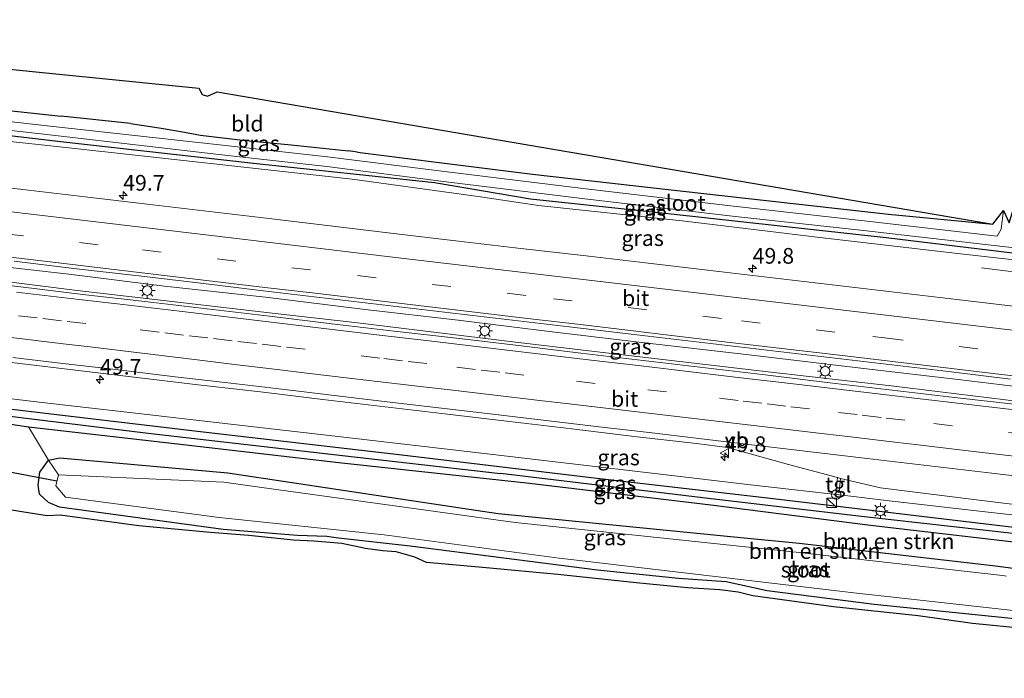
# Model space of a CAD drawing. Units: metres. Extents: x 160000 to 170000, y 462500 to 464750.
# Drawn here: x 162578 to 162735, y 463912 to 464017 of the extents above; entities that cross this region are included whole.
import ezdxf
from ezdxf.enums import TextEntityAlignment as Align

# ---------------------------------------------------------------- set-up
doc = ezdxf.new("R2010")
doc.units = ezdxf.units.M
doc.linetypes.add('VW-3-9_STREEP', pattern=[12, 3, -9])
doc.layers.get('0').update_dxf_attribs({"lineweight": 25})
for name, color, linetype, lineweight in [('B-ME-AM-KILOMETR-S-B1', 7, 'Continuous', 18), ('B-ME-BV-GELEIDECONSTRUCTIE-GELEIDERAIL-L-B1', 213, 'BV-GELEIDERAIL', 18), ('B-ME-GR-BOMENSTRUIKEN-GV-B6', 93, 'Continuous', 18), ('B-ME-GW-INSTEEKWATERGANG-L-B1', 10, 'Continuous', 25), ('B-ME-GW-KRUINLIJN-L-B1', 93, 'Continuous', 18), ('B-ME-GW-WATERGANG-GREPPEL-L-B1', 10, 'Continuous', 25), ('B-ME-IE-GRASLAND-GV-B6', 93, 'Continuous', 18), ('B-ME-IE-GRONDWERKLIJN-GROND_INGERICHT-GV-B6', 253, 'Continuous', 18), ('B-ME-IE-INRICHTINGSELEMENT-S-B1', 253, 'Continuous', 18), ('B-ME-IE-MEUBILAIR_WEGMEUBILAIR-LICHTMAST-S-B1', 8, 'Continuous', 18), ('B-ME-KG-KADASTRAAL-OPNAMEDTMGRENS-L-B1', 10, 'Continuous', 25), ('B-ME-KW-DUIKER-L-B1', 10, 'Continuous', 25), ('B-ME-OG-WATER-GV-B6', 153, 'Continuous', 18), ('B-ME-VH-VERH_SOORT-BITUMEN-GV-B6', 8, 'IE-TERREINAFSCHEIDING-NATUURLIJK-HOUTWAL', 18), ('B-ME-VH-VERH_SOORT-TEGELS-GV-B6', 8, 'Continuous', 18), ('B-ME-VW-MARKERING-39STREEP-015-L-B1', 255, 'VW-3-9_STREEP', 18), ('B-ME-VW-MARKERING-STREEP-015-L-B1', 7, 'Continuous', 18), ('B-ME-VW-MEUBILAIR_WEGMEUBILAIR-VERKEERSBORD-S-B1', 8, 'Continuous', 18)]:
    doc.layers.add(name, color=color, linetype=linetype, lineweight=lineweight)
doc.styles.add('NLCS-ISO', font='NLCS-ISO.TTF')
doc.linetypes.add('BV-GELEIDERAIL', pattern='A,10,-3,[108,NLCS.SHX,S=1,R=0,X=0,Y=0],-3', length=16)
doc.linetypes.add('IE-TERREINAFSCHEIDING-NATUURLIJK-HOUTWAL', pattern='A,7,-1.5,[67,NLCS.SHX,S=0.75,R=45,X=0,Y=0],-1.5,7,-1.5,[70,NLCS.SHX,S=0.75,R=0,X=0,Y=0],-1.5', length=20)

# ---------------------------------------------------------------- blocks, each defined once
blk = doc.blocks.new('kast')
blk.add_line((-0.75, -0.75), (0.75, 0.75))
blk.add_lwpolyline([(-0.75, 0.75), (0.75, 0.75), (0.75, -0.75), (-0.75, -0.75)], close=True)
blk = doc.blocks.new('dtb')
blk.add_circle((0, 0), 0.75)
blk = doc.blocks.new('verkeersbord')
for p, q in [((0, 0.75), (-0.75, -0.625)), ((0.75, -0.625), (0, 0.75)), ((-0.75, -0.625), (0.75, -0.625))]:
    blk.add_line(p, q)
blk = doc.blocks.new('hecto')
for p, q in [((0, 0.625), (-0.625, 0)), ((0, -0.625), (0, 0.625)), ((-0.625, 0), (0.625, 0)), ((0.625, 0), (0, -0.625))]:
    blk.add_line(p, q)
blk = doc.blocks.new('lantaarnpaal')
for p, q in [((-0.75, 0), (-1.25, 0)), ((-0.88, 0.88), (-0.53, 0.53)), ((0, 0.75), (0, 1.25)), ((0.53, 0.53), (0.88, 0.88)), ((0.75, 0), (1.25, 0)), ((-0.53, -0.53), (-0.88, -0.88)), ((0, -0.75), (0, -1.25)), ((0.53, -0.53), (0.88, -0.88))]:
    blk.add_line(p, q)
blk.add_circle((0, 0), 0.75)

msp = doc.modelspace()

# ---------------------------------------------------------------- linework, layer by layer
at = {"layer": 'B-ME-BV-GELEIDECONSTRUCTIE-GELEIDERAIL-L-B1'}
for points in [[(162633.292, 463970.429, 5.804), (162617.417, 463972.37, 5.804), (162601.341, 463974.166, 5.865), (162586.06, 463976.03, 5.926), (162570.587, 463977.819, 5.865), (162553.911, 463979.83, 5.885), (162538.334, 463981.7, 5.865), (162522.644, 463983.537, 5.865), (162508.794, 463985.182, 5.885), (162495.578, 463986.743, 5.885)], [(162495.382, 463984.391, 5.871), (162508.552, 463982.851, 5.804), (162522.783, 463981.194, 5.824), (162537.491, 463979.409, 5.824), (162550.728, 463977.907, 5.804), (162561.28, 463976.584, 5.804), (162574.664, 463975.026, 5.783), (162587.395, 463973.474, 5.783), (162604.812, 463971.449, 5.804), (162618.962, 463969.809, 5.804), (162631.654, 463968.354, 5.865)], [(162781.124, 463970.899, 5.836), (162771.455, 463971.896, 5.762), (162756.856, 463973.827, 5.642), (162754.25, 463974.155, 5.602), (162748.976, 463974.821, 5.373), (162741.016, 463975.885, 5.057), (162731.636, 463977.078, 4.681)], [(162633.292, 463970.429, 5.804), (162648.159, 463968.723, 5.804), (162663.574, 463966.823, 5.845), (162678.348, 463965.079, 5.947), (162694.082, 463963.26, 5.988), (162713.271, 463960.959, 5.988), (162727.91, 463959.258, 6.008), (162743.692, 463957.375, 5.967), (162757.119, 463955.772, 6.05), (162772.002, 463954.103, 6.029), (162789.354, 463952.043, 6.09), (162803.898, 463950.322, 6.09), (162819.865, 463948.526, 6.111), (162837.295, 463946.534, 6.132), (162855.827, 463944.351, 6.112)], [(162855.503, 463941.998, 6.127), (162839.435, 463943.818, 6.07), (162821.889, 463945.959, 6.05), (162807.132, 463947.656, 6.05), (162792.311, 463949.354, 6.07), (162777.48, 463951.148, 6.029), (162757.772, 463953.478, 6.09), (162738.041, 463955.701, 6.05), (162717.2, 463958.247, 6.029), (162697.604, 463960.492, 6.008), (162673.493, 463963.301, 5.947), (162656.862, 463965.294, 5.885), (162631.654, 463968.354, 5.865)], [(162493.863, 463966.174, 5.26), (162503.177, 463965.033, 5.243), (162513.618, 463963.678, 5.222), (162525.496, 463962.196, 5.202), (162540.48, 463960.346, 5.181), (162553.119, 463958.933, 5.243), (162567.743, 463957.275, 5.263), (162581.303, 463955.655, 5.202), (162597.147, 463953.849, 5.181), (162614.157, 463951.902, 5.181), (162629.917, 463950.054, 5.218)], [(162629.917, 463950.054, 5.218), (162651.851, 463947.535, 5.218), (162665.904, 463945.853, 5.243), (162680.424, 463944.186, 5.243), (162694.775, 463942.453, 5.292), (162710.757, 463940.671, 5.317), (162716, 463940.048, 5.378), (162732.174, 463938.168, 5.358), (162746.605, 463936.587, 5.378), (162760.611, 463935.021, 5.378), (162775.176, 463933.298, 5.44), (162790.757, 463931.487, 5.44), (162804.914, 463929.826, 5.44), (162821.868, 463927.944, 5.46), (162844.492, 463925.249, 5.46), (162853.051, 463924.183, 5.46)]]:
    msp.add_polyline3d(points, dxfattribs=at)
at = {"layer": 'B-ME-GR-BOMENSTRUIKEN-GV-B6'}
for points in [[(162773.497, 463924.286, 4.334), (162733.843, 463929.531, 4.469), (162702.546, 463933.17, 4.355), (162699.294, 463933.491, 4.36), (162694.318, 463933.983, 4.367), (162654.512, 463937.914, 4.425), (162650.986, 463938.443, 4.426), (162611.429, 463944.379, 4.442), (162584.638, 463946.771, 4.26), (162582.791, 463946.391, 4.424), (162579.599, 463951.724, 4.614), (162603.406, 463949.017, 4.881), (162629.112, 463946.057, 4.874), (162659.512, 463942.733, 4.909), (162688.45, 463939.281, 4.938), (162713.898, 463936.017, 4.943), (162742.268, 463932.733, 5.005)], [(162735.576, 463927.919, 3.562), (162734.962, 463927.996, 3.562), (162702.536, 463931.656, 3.562), (162662.761, 463935.897, 3.562), (162657.79, 463936.427, 3.562), (162656.074, 463936.61, 3.562), (162616.452, 463942.098, 3.562), (162610.791, 463942.882, 3.562), (162584.384, 463944.074, 3.562), (162582.791, 463946.391, 4.424), (162584.638, 463946.771, 4.26), (162611.429, 463944.379, 4.442), (162650.986, 463938.443, 4.426), (162654.512, 463937.914, 4.425), (162694.318, 463933.983, 4.367), (162699.294, 463933.491, 4.36), (162702.546, 463933.17, 4.355), (162733.843, 463929.531, 4.469), (162773.497, 463924.286, 4.334)]]:
    msp.add_polyline3d(points, dxfattribs=at)
at = {"layer": 'B-ME-GW-INSTEEKWATERGANG-L-B1'}
for p, q in [((162595.881, 464000.096, 3.635), (162584.826, 464001.262, 3.673)), ((162632.097, 463995.501, 3.675), (162630.61, 463995.699, 3.671)), ((162610.696, 463935.343, 4.168), (162584.584, 463938.913, 4.22))]:
    msp.add_line(p, q, dxfattribs=at)
for points in [[(162497.657, 464011.661, 3.443), (162510.791, 464010.069, 3.485), (162544.377, 464005.595, 3.552), (162561.677, 464003.719, 3.816), (162584.826, 464001.262, 3.673)], [(162858.595, 463964.884, 3.932), (162848.512, 463966.1, 3.659), (162808.751, 463970.458, 3.977), (162808.68, 463970.466, 3.978), (162781.083, 463974.239, 3.95), (162745.747, 463978.277, 3.784), (162716.398, 463981.822, 3.784), (162682.097, 463985.616, 3.76), (162659.669, 463988.001, 3.748), (162644.385, 463990.611, 3.748), (162615.501, 463993.708, 3.586), (162584.286, 463997.205, 3.949), (162561.28, 463999.907, 3.816), (162528.687, 464003.894, 3.683), (162497.332, 464007.769, 3.683)], [(162595.881, 464000.096, 3.635), (162600.46, 463999.376, 3.589), (162603.938, 463998.823, 3.29), (162607.057, 463998.22, 3.313), (162613.762, 463997.439, 3.474), (162621.491, 463996.669, 3.543), (162630.61, 463995.699, 3.671)], [(162632.097, 463995.501, 3.675), (162644.699, 463993.925, 3.748), (162660.013, 463991.972, 3.564), (162682.099, 463989.505, 3.622), (162716.796, 463985.633, 3.669), (162733.437, 463984.016, 3.651)], [(162852.747, 463921.975, 4.912), (162830.806, 463924.432, 4.948), (162801.219, 463928.068, 5.024), (162773.637, 463931.382, 4.886), (162772.772, 463931.375, 4.886), (162771.077, 463930.912, 4.876), (162770.065, 463930.606, 4.866), (162759.57, 463931.966, 4.863), (162758.582, 463932.104, 4.863), (162756.419, 463932.939, 4.862), (162755.387, 463933.301, 4.898), (162754.218, 463933.611, 4.892), (162728.763, 463936.604, 4.868), (162698.395, 463940.239, 4.882), (162669.339, 463943.607, 4.886), (162639.168, 463947.178, 4.883), (162606.598, 463950.988, 4.85), (162576.966, 463954.459, 4.82), (162547.833, 463957.931, 4.717), (162521.175, 463961.041, 4.721), (162493.717, 463964.429, 4.753)], [(162493.534, 463962.232, 4.649), (162516.523, 463959.418, 4.718), (162542.004, 463956.253, 4.701), (162565.489, 463953.842, 4.744), (162579.599, 463951.724, 4.614)], [(162579.599, 463951.724, 4.614), (162603.406, 463949.017, 4.881), (162629.112, 463946.057, 4.874), (162659.512, 463942.733, 4.909), (162688.45, 463939.281, 4.938), (162713.898, 463936.017, 4.943), (162742.268, 463932.733, 5.005), (162753.071, 463931.802, 4.886), (162754.324, 463931.593, 4.896), (162755.088, 463931.2, 4.894), (162756.31, 463930.337, 4.894), (162760.168, 463929.605, 4.896), (162769.909, 463928.448, 4.907), (162772.308, 463928.846, 4.911), (162773.97, 463929.422, 4.825), (162804.034, 463925.386, 4.965), (162830.253, 463922.637, 4.866), (162843.019, 463920.857, 4.777), (162852.43, 463919.646, 4.918)], [(162584.584, 463938.913, 4.22), (162582.806, 463939.631, 4.577), (162581.403, 463940.988, 4.679), (162581.173, 463942.405, 4.526), (162581.449, 463944.516, 4.475), (162582.791, 463946.391, 4.424), (162584.638, 463946.771, 4.26)], [(162584.638, 463946.771, 4.26), (162611.429, 463944.379, 4.442), (162650.986, 463938.443, 4.426), (162654.512, 463937.914, 4.425), (162694.318, 463933.983, 4.367), (162699.294, 463933.491, 4.36), (162702.546, 463933.17, 4.355), (162733.843, 463929.531, 4.469), (162773.497, 463924.286, 4.334), (162778.454, 463923.63, 4.317), (162783.411, 463922.975, 4.3), (162785.222, 463922.735, 4.294), (162825.017, 463918.691, 4.259), (162825.16, 463918.676, 4.259)], [(162640.482, 463932.694, 4.307), (162629.077, 463933.946, 4.223), (162627.217, 463934.231, 4.247), (162622.472, 463934.394, 4.265), (162610.696, 463935.343, 4.168)], [(162825.232, 463912.193, 5.072), (162823.385, 463911.627, 4.613), (162817.768, 463911.898, 4.409), (162796.417, 463914.04, 4.664), (162771.853, 463916.715, 4.562), (162761.346, 463918.576, 4.256), (162751.282, 463919.287, 4.46), (162738.407, 463920.929, 4.358), (162714.499, 463923.405, 4.46), (162697.435, 463925.553, 4.511), (162690.876, 463927.015, 4.307), (162683.267, 463927.56, 4.307), (162670.37, 463928.846, 4.409), (162640.482, 463932.694, 4.307)]]:
    msp.add_polyline3d(points, dxfattribs=at)
at = {"layer": 'B-ME-GW-KRUINLIJN-L-B1'}
for points in [[(162582.661, 463996.563, 4.52), (162564.231, 463998.546, 4.686), (162542.684, 464001.255, 4.658), (162519.261, 464004.15, 4.581), (162497.259, 464006.898, 4.454)], [(162751.543, 463976.673, 4.479), (162728.242, 463979.283, 4.378), (162705.842, 463981.905, 4.318), (162683.868, 463984.538, 4.406), (162660.96, 463987.019, 4.398), (162651.721, 463988.399, 4.443), (162631.27, 463991.225, 4.455), (162600.538, 463994.585, 4.483), (162582.661, 463996.563, 4.52)]]:
    msp.add_polyline3d(points, dxfattribs=at)
at = {"layer": 'B-ME-GW-WATERGANG-GREPPEL-L-B1'}
for points in [[(162493.618, 463963.235, 4.005), (162513.749, 463960.823, 4.035), (162541.112, 463957.65, 4.027), (162568.411, 463954.439, 4.093), (162598.728, 463950.72, 4.096), (162627.843, 463947.36, 4.003), (162654.901, 463944.284, 3.994)], [(162740.875, 463934.226, 4.047), (162712.447, 463937.397, 3.986), (162688.506, 463940.258, 3.982), (162654.901, 463944.284, 3.994)]]:
    msp.add_polyline3d(points, dxfattribs=at)
at = {"layer": 'B-ME-IE-GRASLAND-GV-B6'}
for points in [[(162561.677, 464003.719, 3.816), (162584.826, 464001.262, 3.673), (162595.881, 464000.096, 3.635), (162600.46, 463999.376, 3.589), (162603.938, 463998.823, 3.29), (162607.057, 463998.22, 3.313), (162613.762, 463997.439, 3.474), (162621.491, 463996.669, 3.543), (162630.61, 463995.699, 3.671), (162632.097, 463995.501, 3.675), (162644.699, 463993.925, 3.748), (162660.013, 463991.972, 3.564), (162682.099, 463989.505, 3.622), (162716.796, 463985.633, 3.669), (162733.437, 463984.016, 3.651), (162735.14, 463986.212, 3), (162734.8, 463983.709, 3), (162734.738, 463983.24, 3), (162734.094, 463982.124, 2.999)], [(162734.094, 463982.124, 2.999), (162712.914, 463984.56, 2.991), (162692.044, 463986.874, 2.982), (162668.494, 463989.641, 2.973), (162646.371, 463992.361, 2.964), (162627.308, 463994.766, 2.956), (162610.111, 463996.691, 2.95), (162583.542, 463999.596, 2.939), (162560.561, 464002.223, 2.93)], [(162560.454, 464000.833, 2.93), (162583.438, 463998.233, 2.939), (162609.981, 463995.131, 2.95), (162627.178, 463993.205, 2.956), (162646.241, 463990.801, 2.964), (162668.364, 463988.08, 2.973), (162691.914, 463985.313, 2.982), (162712.784, 463983, 2.991), (162734.988, 463980.446, 2.999), (162755.85, 463978.152, 3.008)], [(162561.28, 463999.907, 3.816), (162584.286, 463997.205, 3.949), (162615.501, 463993.708, 3.586), (162644.385, 463990.611, 3.748), (162659.669, 463988.001, 3.748), (162682.097, 463985.616, 3.76), (162716.398, 463981.822, 3.784), (162745.747, 463978.277, 3.784), (162781.083, 463974.239, 3.95), (162808.68, 463970.466, 3.978), (162808.751, 463970.458, 3.977), (162848.512, 463966.1, 3.659), (162858.595, 463964.884, 3.932), (162858.524, 463963.948, 4.714)], [(162745.747, 463978.277, 3.784), (162716.398, 463981.822, 3.784), (162682.097, 463985.616, 3.76), (162659.669, 463988.001, 3.748), (162644.385, 463990.611, 3.748), (162615.501, 463993.708, 3.586), (162584.286, 463997.205, 3.949), (162561.28, 463999.907, 3.816)], [(162858.524, 463963.948, 4.714), (162837.471, 463966.278, 4.637), (162803.755, 463970.301, 4.624), (162783.937, 463972.807, 4.553), (162769.874, 463974.95, 4.751), (162763.796, 463975.681, 4.751), (162751.543, 463976.673, 4.479), (162728.242, 463979.283, 4.378), (162705.842, 463981.905, 4.318), (162683.868, 463984.538, 4.406), (162660.96, 463987.019, 4.398), (162651.721, 463988.399, 4.443), (162631.27, 463991.225, 4.455), (162600.538, 463994.585, 4.483), (162582.661, 463996.563, 4.52), (162564.231, 463998.546, 4.686)], [(162564.231, 463998.546, 4.686), (162582.661, 463996.563, 4.52), (162600.538, 463994.585, 4.483), (162631.27, 463991.225, 4.455), (162651.721, 463988.399, 4.443), (162660.96, 463987.019, 4.398), (162683.868, 463984.538, 4.406), (162705.842, 463981.905, 4.318), (162728.242, 463979.283, 4.378), (162751.543, 463976.673, 4.479), (162763.796, 463975.681, 4.751), (162769.874, 463974.95, 4.751)], [(162737.59, 463970.846, 5.31), (162727.658, 463972.014, 5.305), (162717.726, 463973.178, 5.294), (162707.796, 463974.356, 5.284), (162697.87, 463975.536, 5.279), (162687.938, 463976.7, 5.266), (162678.008, 463977.88, 5.256), (162668.078, 463979.054, 5.256), (162658.139, 463980.162, 5.248), (162648.226, 463981.336, 5.245), (162638.295, 463982.51, 5.248), (162618.436, 463984.875, 5.246), (162608.502, 463986.029, 5.244), (162598.571, 463987.202, 5.233), (162588.641, 463988.383, 5.222), (162578.709, 463989.541, 5.216), (162568.778, 463990.722, 5.231)], [(162577.34, 463978.13, 5.435), (162587.268, 463976.929, 5.426), (162597.201, 463975.782, 5.443), (162607.133, 463974.61, 5.448), (162617.062, 463973.422, 5.451), (162626.992, 463972.24, 5.451), (162636.922, 463971.06, 5.462), (162646.854, 463969.894, 5.45), (162656.802, 463968.712, 5.46), (162666.735, 463967.556, 5.465), (162676.667, 463966.389, 5.466), (162686.596, 463965.198, 5.487), (162706.464, 463962.865, 5.503), (162716.394, 463961.684, 5.512), (162726.326, 463960.516, 5.516), (162736.255, 463959.326, 5.534)], [(162737.242, 463955.254, 5.487), (162727.309, 463956.41, 5.473), (162717.378, 463957.583, 5.461), (162707.447, 463958.754, 5.446), (162697.517, 463959.933, 5.446), (162687.587, 463961.117, 5.449), (162677.656, 463962.292, 5.427), (162667.717, 463963.454, 5.432), (162657.79, 463964.66, 5.419), (162647.859, 463965.826, 5.412), (162637.925, 463966.976, 5.402), (162627.995, 463968.163, 5.392), (162618.067, 463969.357, 5.38), (162608.135, 463970.519, 5.38), (162598.203, 463971.689, 5.379), (162588.27, 463972.84, 5.356), (162578.342, 463974.038, 5.356), (162568.411, 463975.216, 5.358)], [(162576.916, 463961.981, 5.117), (162606.706, 463958.433, 5.133), (162616.639, 463957.274, 5.143), (162626.569, 463956.096, 5.148), (162636.496, 463954.889, 5.153), (162646.43, 463953.746, 5.159), (162656.362, 463952.581, 5.164), (162666.29, 463951.379, 5.174), (162676.214, 463950.199, 5.181), (162686.147, 463949.042, 5.188), (162691.106, 463948.402, 5.181), (162700.855, 463945.701, 5.135), (162708.645, 463943.613, 5.127), (162708.408, 463941.494, 4.839), (162708.886, 463941.424, 4.839), (162709.142, 463943.48, 5.127), (162715.52, 463942.002, 5.11), (162730.402, 463940.119, 5.131), (162740.327, 463938.896, 5.132)], [(162852.639, 463920.942, 4.039), (162852.43, 463919.646, 4.918), (162843.019, 463920.857, 4.777), (162830.253, 463922.637, 4.866), (162804.034, 463925.386, 4.965), (162773.97, 463929.422, 4.825), (162772.308, 463928.846, 4.911), (162769.909, 463928.448, 4.907), (162760.168, 463929.605, 4.896), (162756.31, 463930.337, 4.894), (162755.088, 463931.2, 4.894), (162754.324, 463931.593, 4.896), (162753.071, 463931.802, 4.886), (162742.268, 463932.733, 5.005), (162713.898, 463936.017, 4.943), (162688.45, 463939.281, 4.938), (162659.512, 463942.733, 4.909), (162629.112, 463946.057, 4.874), (162603.406, 463949.017, 4.881), (162579.599, 463951.724, 4.614), (162565.489, 463953.842, 4.744)], [(162565.489, 463953.842, 4.744), (162579.599, 463951.724, 4.614), (162582.791, 463946.391, 4.424), (162581.449, 463944.516, 4.475), (162581.173, 463942.405, 4.526), (162581.403, 463940.988, 4.679), (162582.806, 463939.631, 4.577), (162584.584, 463938.913, 4.22), (162610.696, 463935.343, 4.168), (162622.472, 463934.394, 4.265), (162627.217, 463934.231, 4.247), (162629.077, 463933.946, 4.223), (162640.482, 463932.694, 4.307), (162670.37, 463928.846, 4.409), (162683.267, 463927.56, 4.307), (162690.876, 463927.015, 4.307), (162697.435, 463925.553, 4.511), (162714.499, 463923.405, 4.46), (162738.407, 463920.929, 4.358)], [(162852.639, 463920.942, 4.039), (162847.354, 463921.542, 4.031), (162814.78, 463925.365, 4.067), (162794.121, 463927.805, 4.035), (162774.695, 463930.238, 4.047), (162773.992, 463930.317, 4.047), (162773.004, 463930.228, 4.047), (162771.948, 463929.846, 4.047), (162770.958, 463929.625, 4.047), (162770.018, 463929.524, 4.047), (162756.716, 463931.515, 4.047), (162755.915, 463931.831, 4.047), (162755.256, 463932.256, 4.047), (162754.441, 463932.515, 4.047), (162740.875, 463934.226, 4.047), (162712.447, 463937.397, 3.986), (162688.506, 463940.258, 3.982), (162654.901, 463944.284, 3.994), (162627.843, 463947.36, 4.003), (162598.728, 463950.72, 4.096), (162568.411, 463954.439, 4.093)], [(162568.411, 463954.439, 4.093), (162598.728, 463950.72, 4.096), (162627.843, 463947.36, 4.003), (162654.901, 463944.284, 3.994), (162688.506, 463940.258, 3.982), (162712.447, 463937.397, 3.986), (162740.875, 463934.226, 4.047), (162754.441, 463932.515, 4.047), (162755.256, 463932.256, 4.047), (162755.915, 463931.831, 4.047), (162756.716, 463931.515, 4.047), (162770.018, 463929.524, 4.047), (162770.958, 463929.625, 4.047), (162771.948, 463929.846, 4.047), (162773.004, 463930.228, 4.047), (162773.992, 463930.317, 4.047), (162774.695, 463930.238, 4.047), (162794.121, 463927.805, 4.035), (162814.78, 463925.365, 4.067), (162847.354, 463921.542, 4.031), (162852.639, 463920.942, 4.039)], [(162576.966, 463954.459, 4.82), (162606.598, 463950.988, 4.85), (162639.168, 463947.178, 4.883), (162669.339, 463943.607, 4.886), (162698.395, 463940.239, 4.882), (162728.763, 463936.604, 4.868), (162754.218, 463933.611, 4.892), (162755.387, 463933.301, 4.898), (162756.419, 463932.939, 4.862), (162758.582, 463932.104, 4.863), (162759.57, 463931.966, 4.863), (162770.065, 463930.606, 4.866), (162771.077, 463930.912, 4.876), (162772.772, 463931.375, 4.886), (162773.637, 463931.382, 4.886), (162801.219, 463928.068, 5.024), (162830.806, 463924.432, 4.948), (162852.747, 463921.975, 4.912), (162852.639, 463920.942, 4.039)], [(162789.2438, 463936.9174, 5.3281), (162799.75, 463935.768, 5.334), (162819.61, 463933.411, 5.334), (162839.47, 463931.043, 5.354), (162853.7657, 463929.3625, 5.3598), (162852.747, 463921.975, 4.912), (162830.806, 463924.432, 4.948), (162801.219, 463928.068, 5.024), (162773.637, 463931.382, 4.886), (162772.772, 463931.375, 4.886), (162771.077, 463930.912, 4.876), (162770.065, 463930.606, 4.866), (162759.57, 463931.966, 4.863), (162758.582, 463932.104, 4.863), (162756.419, 463932.939, 4.862), (162755.387, 463933.301, 4.898), (162754.218, 463933.611, 4.892), (162728.763, 463936.604, 4.868), (162698.395, 463940.239, 4.882), (162669.339, 463943.607, 4.886), (162639.168, 463947.178, 4.883), (162606.598, 463950.988, 4.85), (162576.966, 463954.459, 4.82)], [(162738.407, 463920.929, 4.358), (162714.499, 463923.405, 4.46), (162697.435, 463925.553, 4.511), (162690.876, 463927.015, 4.307), (162683.267, 463927.56, 4.307), (162670.37, 463928.846, 4.409), (162640.482, 463932.694, 4.307), (162629.077, 463933.946, 4.223), (162627.217, 463934.231, 4.247), (162622.472, 463934.394, 4.265), (162610.696, 463935.343, 4.168), (162584.584, 463938.913, 4.22), (162582.806, 463939.631, 4.577), (162581.403, 463940.988, 4.679), (162581.173, 463942.405, 4.526), (162581.449, 463944.516, 4.475), (162582.791, 463946.391, 4.424), (162584.384, 463944.074, 3.562), (162583.991, 463942.321, 3.541), (162585.537, 463940.489, 3.541), (162610.015, 463937.283, 3.562), (162636.339, 463934.481, 3.562), (162664.283, 463930.777, 3.562), (162667.486, 463930.402, 3.562), (162672.452, 463929.82, 3.562), (162712.18, 463925.166, 3.562), (162717.049, 463924.624, 3.562), (162756.804, 463920.202, 3.562)], [(162738.847, 463919.506, 4.527), (162730.168, 463920.385, 4.568), (162721.52, 463921.608, 4.629), (162707.989, 463923.033, 4.608), (162695.153, 463924.789, 4.629), (162692.823, 463925.34, 4.608), (162689.893, 463925.726, 4.629), (162684.74, 463926.036, 4.588), (162676.555, 463926.866, 4.588), (162664.026, 463928.165, 4.588), (162652.588, 463929.264, 4.547), (162643.073, 463930.094, 4.629), (162641.218, 463930.92, 4.629), (162638.255, 463931.788, 4.608), (162636.066, 463931.927, 4.608), (162633.35, 463932.34, 4.588), (162629.616, 463933.112, 4.506), (162625.113, 463933.483, 4.486), (162621.862, 463933.627, 4.445), (162614.764, 463934.389, 4.445), (162608.588, 463934.859, 4.383), (162597.209, 463935.956, 4.404), (162584.665, 463937.608, 4.506), (162582.602, 463937.526, 4.506), (162578.546, 463938.143, 4.506), (162572.285, 463939.182, 4.506)]]:
    msp.add_polyline3d(points, dxfattribs=at)
at = {"layer": 'B-ME-IE-GRONDWERKLIJN-GROND_INGERICHT-GV-B6'}
msp.add_polyline3d([(162733.437, 463984.016, 3.651), (162716.796, 463985.633, 3.669), (162682.099, 463989.505, 3.622), (162660.013, 463991.972, 3.564), (162644.699, 463993.925, 3.748), (162632.097, 463995.501, 3.675), (162630.61, 463995.699, 3.671), (162621.491, 463996.669, 3.543), (162613.762, 463997.439, 3.474), (162607.057, 463998.22, 3.313), (162603.938, 463998.823, 3.29), (162600.46, 463999.376, 3.589), (162595.881, 464000.096, 3.635), (162584.826, 464001.262, 3.673), (162561.677, 464003.719, 3.816), (162544.377, 464005.595, 3.552), (162510.791, 464010.069, 3.485), (162497.657, 464011.661, 3.443), (162498.0709, 464016.6232, 3.4811), (162606.815, 464005.733, 3.326), (162607.297, 464004.702, 3.3), (162608.171, 464004.454, 3.249), (162609.697, 464005.105, 3.3), (162733.437, 463984.016, 3.651)], dxfattribs=at)
at = {"layer": 'B-ME-KG-KADASTRAAL-OPNAMEDTMGRENS-L-B1'}
for points in [[(162498.0709, 464016.6232, 3.4811), (162606.815, 464005.733, 3.326), (162607.297, 464004.702, 3.3), (162608.171, 464004.454, 3.249), (162609.697, 464005.105, 3.3), (162733.437, 463984.016, 3.651), (162735.14, 463986.212, 3), (162736.038, 463984.234, 3), (162741.091, 464000.43, 3.679), (162849.764, 463981.542, 3.881), (162848.811, 463975.53, 3.045), (162850.949, 463979.578, 3.045), (162851.996, 463980.686, 3.813), (162860.5377, 463978.7685, 4.1641), (162949.54, 463958.789, 3.817)], [(162738.847, 463919.506, 4.527), (162730.168, 463920.385, 4.568), (162721.52, 463921.608, 4.629), (162707.989, 463923.033, 4.608), (162695.153, 463924.789, 4.629), (162692.823, 463925.34, 4.608), (162689.893, 463925.726, 4.629), (162684.74, 463926.036, 4.588), (162676.555, 463926.866, 4.588), (162664.026, 463928.165, 4.588), (162652.588, 463929.264, 4.547), (162643.073, 463930.094, 4.629), (162641.218, 463930.92, 4.629), (162638.255, 463931.788, 4.608), (162636.066, 463931.927, 4.608), (162633.35, 463932.34, 4.588), (162629.616, 463933.112, 4.506), (162625.113, 463933.483, 4.486), (162621.862, 463933.627, 4.445), (162614.764, 463934.389, 4.445), (162608.588, 463934.859, 4.383), (162597.209, 463935.956, 4.404), (162584.665, 463937.608, 4.506), (162582.602, 463937.526, 4.506), (162578.546, 463938.143, 4.506), (162572.285, 463939.182, 4.506)]]:
    msp.add_polyline3d(points, dxfattribs=at)
at = {"layer": 'B-ME-KW-DUIKER-L-B1'}
msp.add_line((162584.15, 463943.03, 3.55), (162573.806, 463945.007, 2.799), dxfattribs=at)
at = {"layer": 'B-ME-OG-WATER-GV-B6'}
for points in [[(162560.561, 464002.223, 2.93), (162583.542, 463999.596, 2.939), (162610.111, 463996.691, 2.95), (162627.308, 463994.766, 2.956), (162646.371, 463992.361, 2.964), (162668.494, 463989.641, 2.973), (162692.044, 463986.874, 2.982), (162712.914, 463984.56, 2.991), (162734.094, 463982.124, 2.999), (162734.738, 463983.24, 3), (162734.8, 463983.709, 3), (162735.14, 463986.212, 3), (162736.038, 463984.234, 3)], [(162755.85, 463978.152, 3.008), (162734.988, 463980.446, 2.999), (162712.784, 463983, 2.991), (162691.914, 463985.313, 2.982), (162668.364, 463988.08, 2.973), (162646.241, 463990.801, 2.964), (162627.178, 463993.205, 2.956), (162609.981, 463995.131, 2.95), (162583.438, 463998.233, 2.939), (162560.454, 464000.833, 2.93)], [(162756.804, 463920.202, 3.562), (162717.049, 463924.624, 3.562), (162712.18, 463925.166, 3.562), (162672.452, 463929.82, 3.562), (162667.486, 463930.402, 3.562), (162664.283, 463930.777, 3.562), (162636.339, 463934.481, 3.562), (162610.015, 463937.283, 3.562), (162585.537, 463940.489, 3.541), (162583.991, 463942.321, 3.541), (162584.384, 463944.074, 3.562)], [(162584.384, 463944.074, 3.562), (162610.791, 463942.882, 3.562), (162616.452, 463942.098, 3.562), (162656.074, 463936.61, 3.562), (162657.79, 463936.427, 3.562), (162662.761, 463935.897, 3.562), (162702.536, 463931.656, 3.562), (162734.962, 463927.996, 3.562), (162735.576, 463927.919, 3.562)]]:
    msp.add_polyline3d(points, dxfattribs=at)
at = {"layer": 'B-ME-VH-VERH_SOORT-BITUMEN-GV-B6'}
for points in [[(162568.778, 463990.722, 5.231), (162578.709, 463989.541, 5.216), (162588.641, 463988.383, 5.222), (162598.571, 463987.202, 5.233), (162608.502, 463986.029, 5.244), (162618.436, 463984.875, 5.246), (162638.295, 463982.51, 5.248), (162648.226, 463981.336, 5.245), (162658.139, 463980.162, 5.248), (162668.078, 463979.054, 5.256), (162678.008, 463977.88, 5.256), (162687.938, 463976.7, 5.266), (162697.87, 463975.536, 5.279), (162707.796, 463974.356, 5.284), (162717.726, 463973.178, 5.294), (162727.658, 463972.014, 5.305), (162737.59, 463970.846, 5.31)], [(162736.255, 463959.326, 5.534), (162726.326, 463960.516, 5.516), (162716.394, 463961.684, 5.512), (162706.464, 463962.865, 5.503), (162686.596, 463965.198, 5.487), (162676.667, 463966.389, 5.466), (162666.735, 463967.556, 5.465), (162656.802, 463968.712, 5.46), (162646.854, 463969.894, 5.45), (162636.922, 463971.06, 5.462), (162626.992, 463972.24, 5.451), (162617.062, 463973.422, 5.451), (162607.133, 463974.61, 5.448), (162597.201, 463975.782, 5.443), (162587.268, 463976.929, 5.426), (162577.34, 463978.13, 5.435)], [(162568.411, 463975.216, 5.358), (162578.342, 463974.038, 5.356), (162588.27, 463972.84, 5.356), (162598.203, 463971.689, 5.379), (162608.135, 463970.519, 5.38), (162618.067, 463969.357, 5.38), (162627.995, 463968.163, 5.392), (162637.925, 463966.976, 5.402), (162647.859, 463965.826, 5.412), (162657.79, 463964.66, 5.419), (162667.717, 463963.454, 5.432), (162677.656, 463962.292, 5.427), (162687.587, 463961.117, 5.449), (162697.517, 463959.933, 5.446), (162707.447, 463958.754, 5.446), (162717.378, 463957.583, 5.461), (162727.309, 463956.41, 5.473), (162737.242, 463955.254, 5.487)], [(162789.2438, 463936.9174, 5.3281), (162788.436, 463936.899, 5.248), (162785.416, 463936.771, 5.237), (162775.306, 463936.392, 5.202), (162765.189, 463936.254, 5.169), (162760.198, 463936.625, 5.157), (162750.262, 463937.757, 5.141), (162740.327, 463938.896, 5.132), (162730.402, 463940.119, 5.131), (162715.52, 463942.002, 5.11), (162709.142, 463943.48, 5.127), (162708.645, 463943.613, 5.127), (162700.855, 463945.701, 5.135), (162691.106, 463948.402, 5.181), (162686.147, 463949.042, 5.188), (162676.214, 463950.199, 5.181), (162666.29, 463951.379, 5.174), (162656.362, 463952.581, 5.164), (162646.43, 463953.746, 5.159), (162636.496, 463954.889, 5.153), (162626.569, 463956.096, 5.148), (162616.639, 463957.274, 5.143), (162606.706, 463958.433, 5.133), (162576.916, 463961.981, 5.117)]]:
    msp.add_polyline3d(points, dxfattribs=at)
at = {"layer": 'B-ME-VH-VERH_SOORT-TEGELS-GV-B6'}
msp.add_polyline3d([(162709.142, 463943.48, 5.127), (162708.886, 463941.424, 4.839), (162708.408, 463941.494, 4.839), (162708.645, 463943.613, 5.127), (162709.142, 463943.48, 5.127)], dxfattribs=at)
at = {"layer": 'B-ME-VW-MARKERING-39STREEP-015-L-B1'}
for points in [[(162496.0093, 463991.9129, 5.3132), (162506.4486, 463990.6867, 5.321), (162533.7561, 463987.4719, 5.3382), (162563.928, 463983.9172, 5.3609), (162597.8069, 463979.9172, 5.3762), (162632.1038, 463975.8362, 5.394), (162663.3279, 463972.1462, 5.4109), (162693.345, 463968.6036, 5.4304), (162714.2688, 463966.1157, 5.4411), (162716.1311, 463965.9036, 5.4297), (162744.7532, 463962.53, 5.469), (162776.427, 463958.8099, 5.4768), (162808.6038, 463955.032, 5.4945), (162841.7849, 463951.1124, 5.558), (162856.5152, 463949.3708, 5.5624)], [(162578.045, 463969.4387, 5.3524), (162581.928, 463968.9827, 5.3739), (162585.811, 463968.527, 5.3381), (162597.46, 463967.1591, 5.3486), (162601.343, 463966.7034, 5.3792), (162605.226, 463966.2476, 5.3581), (162609.1088, 463965.7916, 5.3601), (162612.9918, 463965.3358, 5.3877), (162616.8748, 463964.88, 5.3557), (162620.7578, 463964.424, 5.3838), (162636.2899, 463962.6006, 5.4083), (162640.1726, 463962.1446, 5.3744), (162647.9387, 463961.2328, 5.4144), (162651.8217, 463960.7771, 5.4108), (162655.6207, 463960.3268, 5.4266), (162667.0175, 463958.9765, 5.431), (162678.4145, 463957.6261, 5.4009), (162689.8112, 463956.2758, 5.43), (162693.6103, 463955.8255, 5.4151), (162697.4091, 463955.3753, 5.4438), (162701.208, 463954.9251, 5.4021), (162708.8061, 463954.0249, 5.4501), (162712.6049, 463953.5747, 5.4395), (162716.4039, 463953.1248, 5.482), (162724.0019, 463952.2244, 5.4537), (162739.2563, 463950.4252, 5.4947)]]:
    msp.add_polyline3d(points, dxfattribs=at)
at = {"layer": 'B-ME-VW-MARKERING-STREEP-015-L-B1'}
for points in [[(162496.3081, 463995.4927, 5.2334), (162515.5559, 463993.1904, 5.2594), (162546.9802, 463989.4869, 5.2888), (162579.1455, 463985.7437, 5.2959), (162608.8118, 463982.2292, 5.3259), (162639.0427, 463978.622, 5.331), (162673.0621, 463974.6121, 5.346), (162705.5874, 463970.7951, 5.3685), (162739.2735, 463966.8264, 5.4013), (162770.742, 463963.1317, 5.4074), (162802.4048, 463959.4137, 5.4229), (162833.9396, 463955.7146, 5.4847), (162857.0129, 463952.986, 5.4988)], [(162742.739, 463959.135, 5.533), (162734.794, 463960.066, 5.528), (162726.818, 463961.01, 5.513), (162708.943, 463963.125, 5.496), (162691.042, 463965.231, 5.482), (162683.073, 463966.175, 5.477), (162675.128, 463967.118, 5.458), (162667.181, 463968.066, 5.462), (162659.18, 463969.011, 5.456), (162651.207, 463969.945, 5.444), (162633.299, 463972.055, 5.45), (162625.334, 463973.005, 5.442), (162617.326, 463973.954, 5.444), (162609.358, 463974.899, 5.44), (162591.46, 463977.034, 5.423), (162583.48, 463977.994, 5.421), (162573.548, 463979.158, 5.432)], [(162742.993, 463953.672, 5.468), (162735.043, 463954.622, 5.467), (162719.142, 463956.509, 5.445), (162709.21, 463957.668, 5.432), (162701.147, 463958.602, 5.426), (162693.203, 463959.547, 5.429), (162685.258, 463960.491, 5.424), (162677.313, 463961.427, 5.41), (162669.369, 463962.368, 5.412), (162651.495, 463964.496, 5.393), (162643.549, 463965.422, 5.392), (162635.602, 463966.349, 5.382), (162611.672, 463969.194, 5.366), (162603.713, 463970.132, 5.365), (162593.782, 463971.306, 5.354), (162585.826, 463972.227, 5.333), (162577.728, 463973.186, 5.34)], [(162748.2197, 463945.7159, 5.427), (162729.0105, 463947.9606, 5.388), (162721.5339, 463948.8392, 5.4058), (162717.7955, 463949.2786, 5.3871), (162710.3189, 463950.1572, 5.3883), (162706.5805, 463950.5966, 5.3715), (162665.3958, 463955.4345, 5.3381), (162661.5943, 463955.8791, 5.3521), (162646.3883, 463957.6577, 5.317), (162642.5866, 463958.1023, 5.33), (162631.1821, 463959.4363, 5.3116), (162623.579, 463960.3254, 5.3319), (162619.7346, 463960.7898, 5.2961), (162612.0454, 463961.7188, 5.3027), (162608.201, 463962.1832, 5.3226), (162604.3564, 463962.6476, 5.3021), (162588.9784, 463964.5054, 5.2997), (162585.1338, 463964.9697, 5.2811), (162565.9112, 463967.2919, 5.29)], [(162853.872, 463930.1375, 5.364), (162839.581, 463931.825, 5.365), (162819.692, 463934.194, 5.352), (162799.847, 463936.494, 5.348), (162780.3177, 463938.7807, 5.3146), (162773.615, 463939.563, 5.259), (162765.67, 463940.502, 5.262), (162733.256, 463944.342, 5.243), (162723.325, 463945.512, 5.244), (162713.394, 463946.683, 5.228), (162703.463, 463947.853, 5.2), (162694.511, 463948.904, 5.203), (162686.547, 463949.849, 5.213), (162678.597, 463950.797, 5.208), (162670.651, 463951.725, 5.205), (162652.761, 463953.852, 5.185), (162636.814, 463955.723, 5.18), (162628.859, 463956.66, 5.172), (162620.911, 463957.608, 5.167), (162610.98, 463958.773, 5.164), (162603.007, 463959.707, 5.153), (162593.077, 463960.888, 5.145), (162585.095, 463961.829, 5.142), (162577.147, 463962.773, 5.137)]]:
    msp.add_polyline3d(points, dxfattribs=at)

# ---------------------------------------------------------------- block references
at = {"layer": 'B-ME-AM-KILOMETR-S-B1', "rotation": 90}
for p in [(162594.71, 463988.586, 4.99), (162695.103, 463976.942, 5), (162591.017, 463959.276, 4.842), (162690.665, 463946.923, 5.036)]:
    msp.add_blockref('hecto', p, dxfattribs=at)
at = {"layer": 'B-ME-IE-INRICHTINGSELEMENT-S-B1', "rotation": 90}
for name, p in [('dtb', (162708.437, 463940.906, 5.009)), ('kast', (162707.715, 463939.621, 4.661))]:
    msp.add_blockref(name, p, dxfattribs=at)
at = {"layer": 'B-ME-IE-MEUBILAIR_WEGMEUBILAIR-LICHTMAST-S-B1', "rotation": 90}
for p in [(162598.567, 463973.429, 5.148), (162652.398, 463967.023, 5.27), (162706.683, 463960.599, 5.291), (162715.492, 463938.334, 4.538)]:
    msp.add_blockref('lantaarnpaal', p, dxfattribs=at)
at = {"layer": 'B-ME-VW-MEUBILAIR_WEGMEUBILAIR-VERKEERSBORD-S-B1', "rotation": 90}
msp.add_blockref('verkeersbord', (162690.659, 463947.529, 5.024), dxfattribs=at)

# ---------------------------------------------------------------- texts
at = {"layer": 'B-ME-AM-KILOMETR-S-B1', "ltscale": 0.2, "style": 'NLCS-ISO'}
for s, p in [('49.7', (162594.71, 463988.586, 4.99)), ('49.8', (162695.103, 463976.942, 5)), ('49.7', (162591.017, 463959.276, 4.842)), ('49.8', (162690.665, 463946.923, 5.036))]:
    msp.add_text(s, height=2.5, dxfattribs=at).set_placement(p, align=Align.BOTTOM_LEFT)
at = {"layer": 'B-ME-GR-BOMENSTRUIKEN-GV-B6', "ltscale": 0.2, "style": 'NLCS-ISO'}
for p in [(162716.8076, 463933.4712), (162704.9963, 463931.9217)]:
    msp.add_text('bmn en strkn', height=2.5, dxfattribs=at).set_placement(p, align=Align.MIDDLE_CENTER)
at = {"layer": 'B-ME-IE-GRASLAND-GV-B6', "ltscale": 0.2, "style": 'NLCS-ISO'}
for p in [(162616.328, 463996.8925), (162677.927, 463985.8585), (162678.0215, 463986.6495), (162677.5725, 463981.8025), (162675.6405, 463964.518), (162673.7413, 463946.8375), (162673.0865, 463941.4405), (162673.1825, 463942.6855), (162671.541, 463934.09), (162703.9955, 463929.009)]:
    msp.add_text('gras', height=2.5, dxfattribs=at).set_placement(p, align=Align.MIDDLE_CENTER)
at = {"layer": 'B-ME-IE-GRONDWERKLIJN-GROND_INGERICHT-GV-B6', "ltscale": 0.2, "style": 'NLCS-ISO'}
msp.add_text('bld', height=2.5, dxfattribs=at).set_placement((162614.5302, 464000.0524), align=Align.MIDDLE_CENTER)
at = {"layer": 'B-ME-OG-WATER-GV-B6', "ltscale": 0.2, "style": 'NLCS-ISO'}
for p in [(162683.6236, 463987.4109), (162703.5807, 463928.9379)]:
    msp.add_text('sloot', height=2.5, dxfattribs=at).set_placement(p, align=Align.MIDDLE_CENTER)
at = {"layer": 'B-ME-VH-VERH_SOORT-BITUMEN-GV-B6', "ltscale": 0.2, "style": 'NLCS-ISO'}
for p in [(162676.4437, 463972.2414), (162674.6895, 463956.17)]:
    msp.add_text('bit', height=2.5, dxfattribs=at).set_placement(p, align=Align.MIDDLE_CENTER)
at = {"layer": 'B-ME-VH-VERH_SOORT-TEGELS-GV-B6', "ltscale": 0.2, "style": 'NLCS-ISO'}
msp.add_text('tgl', height=2.5, dxfattribs=at).set_placement((162708.7682, 463942.5096), align=Align.MIDDLE_CENTER)
at = {"layer": 'B-ME-VW-MEUBILAIR_WEGMEUBILAIR-VERKEERSBORD-S-B1', "ltscale": 0.2, "style": 'NLCS-ISO'}
msp.add_text('vb', height=2.5, dxfattribs=at).set_placement((162690.659, 463947.529, 5.024), align=Align.BOTTOM_LEFT)

doc.saveas('drawing.dxf')
